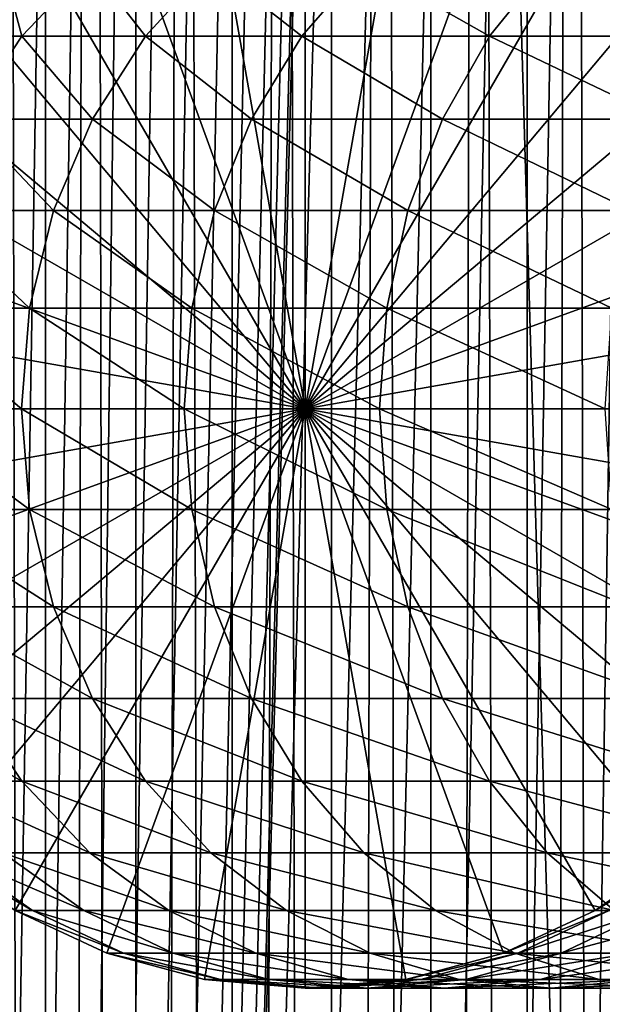
# Model space of a CAD drawing. Extents: x 0 to 400, y 0 to 776.
# Drawn here: x 19 to 31, y 289 to 307 of the extents above; entities that cross this region are included whole.
import ezdxf

# ---------------------------------------------------------------- set-up
doc = ezdxf.new("R2010")
doc.units = 0
doc.header["$MEASUREMENT"] = 0

msp = doc.modelspace()

# ---------------------------------------------------------------- linework, layer by layer
for points in [[(15.399998, 1.5, 35.650024), (15.399998, 774.5, 35.650024), (37.899998, 1.5, 35.650024)], [(37.899998, 1.5, 35.650024), (15.399998, 774.5, 35.650024), (37.899998, 774.5, 35.650024)], [(17.829334, 44.426491, 65.650024), (19.4, 45.526279, 65.650024), (37.899998, 774.5, 65.650024)], [(37.899998, 774.5, 65.650024), (35.899998, 740, 65.650024), (17.829334, 44.426491, 65.650024)], [(19.974998, 774.5, 60.046398), (19.974998, 1.5, 60.046398), (18.425753, 774.5, 58.961605)], [(18.425753, 774.5, 58.961605), (19.974998, 1.5, 60.046398), (18.425753, 1.5, 58.961605)], [(18.425753, 774.5, 42.338444), (18.425753, 1.5, 42.338444), (19.974998, 774.5, 41.253647)], [(19.974998, 774.5, 41.253647), (18.425753, 1.5, 42.338444), (19.974998, 1.5, 41.253647)], [(37.899998, 774.5, 65.650024), (19.4, 45.526279, 65.650024), (21.137777, 46.336617, 65.650024)], [(21.689079, 774.5, 60.845688), (21.689079, 1.5, 60.845688), (19.974998, 774.5, 60.046398)], [(19.974998, 774.5, 60.046398), (21.689079, 1.5, 60.845688), (19.974998, 1.5, 60.046398)], [(19.974998, 774.5, 41.253647), (19.974998, 1.5, 41.253647), (21.689079, 774.5, 40.454357)], [(21.689079, 774.5, 40.454357), (19.974998, 1.5, 41.253647), (21.689079, 1.5, 40.454357)], [(37.899998, 774.5, 65.650024), (21.137777, 46.336617, 65.650024), (22.989868, 46.832886, 65.650024)], [(23.515915, 774.5, 61.335186), (23.515915, 1.5, 61.335186), (21.689079, 774.5, 60.845688)], [(21.689079, 774.5, 60.845688), (23.515915, 1.5, 61.335186), (21.689079, 1.5, 60.845688)], [(21.689079, 774.5, 40.454357), (21.689079, 1.5, 40.454357), (23.515915, 774.5, 39.964859)], [(23.515915, 774.5, 39.964859), (21.689079, 1.5, 40.454357), (23.515915, 1.5, 39.964859)], [(22.989868, 46.832886, 65.650024), (24.9, 47, 65.650024), (37.899998, 774.5, 65.650024)], [(25.4, 774.5, 61.500023), (25.4, 1.5, 61.500023), (23.515915, 774.5, 61.335186)], [(23.515915, 774.5, 61.335186), (25.4, 1.5, 61.500023), (23.515915, 1.5, 61.335186)], [(23.515915, 774.5, 39.964859), (23.515915, 1.5, 39.964859), (25.4, 774.5, 39.800022)], [(25.4, 774.5, 39.800022), (23.515915, 1.5, 39.964859), (25.4, 1.5, 39.800022)], [(37.899998, 774.5, 65.650024), (24.9, 47, 65.650024), (26.810129, 46.832886, 65.650024)], [(25.4, 774.5, 39.800022), (25.4, 1.5, 39.800022), (27.284081, 774.5, 39.964859)], [(27.284081, 774.5, 39.964859), (25.4, 1.5, 39.800022), (27.284081, 1.5, 39.964859)], [(27.284081, 774.5, 61.335186), (27.284081, 1.5, 61.335186), (25.4, 774.5, 61.500023)], [(25.4, 774.5, 61.500023), (27.284081, 1.5, 61.335186), (25.4, 1.5, 61.500023)], [(37.899998, 774.5, 65.650024), (26.810129, 46.832886, 65.650024), (28.66222, 46.336617, 65.650024)], [(27.284081, 774.5, 39.964859), (27.284081, 1.5, 39.964859), (29.110916, 774.5, 40.454357)], [(29.110916, 774.5, 40.454357), (27.284081, 1.5, 39.964859), (29.110916, 1.5, 40.454357)], [(29.110916, 774.5, 60.845688), (29.110916, 1.5, 60.845688), (27.284081, 774.5, 61.335186)], [(27.284081, 774.5, 61.335186), (29.110916, 1.5, 60.845688), (27.284081, 1.5, 61.335186)], [(30.399998, 45.526279, 65.650024), (37.899998, 774.5, 65.650024), (28.66222, 46.336617, 65.650024)], [(29.110916, 774.5, 40.454357), (29.110916, 1.5, 40.454357), (30.824999, 774.5, 41.253647)], [(30.824999, 774.5, 41.253647), (29.110916, 1.5, 40.454357), (30.824999, 1.5, 41.253647)], [(30.824999, 774.5, 60.046398), (30.824999, 1.5, 60.046398), (29.110916, 774.5, 60.845688)], [(29.110916, 774.5, 60.845688), (30.824999, 1.5, 60.046398), (29.110916, 1.5, 60.845688)], [(31.970661, 44.426491, 65.650024), (37.899998, 774.5, 65.650024), (30.399998, 45.526279, 65.650024)], [(17.829334, 44.426491, 65.650024), (35.899998, 740, 65.650024), (35.732883, 738.089844, 65.650024)], [(17.829334, 44.426491, 65.650024), (35.732883, 738.089844, 65.650024), (35.236618, 736.237793, 65.650024)], [(35.236618, 736.237793, 65.650024), (34.426277, 734.5, 65.650024), (17.829334, 44.426491, 65.650024)], [(17.829334, 44.426491, 65.650024), (34.426277, 734.5, 65.650024), (33.326488, 732.929321, 65.650024)], [(17.829334, 44.426491, 65.650024), (33.326488, 732.929321, 65.650024), (31.970661, 731.573547, 65.650024)], [(31.970661, 731.573547, 65.650024), (30.399998, 730.473694, 65.650024), (17.829334, 44.426491, 65.650024)], [(15.399998, 41.545269, 65.650024), (21.137777, 729.663391, 65.650024), (19.4, 730.473694, 65.650024)], [(17.829334, 44.426491, 65.650024), (30.399998, 730.473694, 65.650024), (28.66222, 729.663391, 65.650024)], [(22.989868, 729.167114, 65.650024), (21.137777, 729.663391, 65.650024), (15.399998, 41.545269, 65.650024)], [(17.829334, 44.426491, 65.650024), (28.66222, 729.663391, 65.650024), (26.810129, 729.167114, 65.650024)], [(24.9, 729, 65.650024), (22.989868, 729.167114, 65.650024), (15.399998, 41.545269, 65.650024)], [(24.9, 729, 65.650024), (15.399998, 41.545269, 65.650024), (26.810129, 729.167114, 65.650024)], [(26.810129, 729.167114, 65.650024), (15.399998, 41.545269, 65.650024), (16.473509, 43.070663, 65.650024)], [(26.810129, 729.167114, 65.650024), (16.473509, 43.070663, 65.650024), (17.829334, 44.426491, 65.650024)], [(24.899998, 300, 64.650024), (22.989868, 310.832886, 64.650024), (24.899998, 311, 64.650024)], [(24.899998, 300, 64.650024), (24.899998, 311, 64.650024), (26.810129, 310.832886, 64.650024)], [(21.137777, 310.336609, 64.650024), (22.989868, 310.832886, 64.650024), (24.899998, 300, 64.650024)], [(26.810129, 310.832886, 64.650024), (28.66222, 310.336609, 64.650024), (24.899998, 300, 64.650024)], [(24.899998, 300, 64.650024), (19.399998, 309.526276, 64.650024), (21.137777, 310.336609, 64.650024)], [(24.899998, 300, 64.650024), (28.66222, 310.336609, 64.650024), (30.399998, 309.526276, 64.650024)], [(24.899998, 300, 64.650024), (17.829334, 308.426483, 64.650024), (19.399998, 309.526276, 64.650024)], [(24.899998, 300, 64.650024), (30.399998, 309.526276, 64.650024), (31.970663, 308.426483, 64.650024)], [(16.473509, 307.070679, 64.650024), (17.829334, 308.426483, 64.650024), (24.899998, 300, 64.650024)], [(19.528879, 307.070679, 111.940872), (19.163876, 308.426483, 105.347328), (17.837679, 307.070679, 105.629219)], [(20.818346, 308.426483, 111.521896), (19.163876, 308.426483, 105.347328), (19.528879, 307.070679, 111.940872)], [(21.870564, 307.070679, 118.041161), (20.818346, 308.426483, 111.521896), (19.528879, 307.070679, 111.940872)], [(23.109171, 308.426483, 117.4897), (20.818346, 308.426483, 111.521896), (21.870564, 307.070679, 118.041161)], [(24.837072, 307.070679, 123.863266), (23.109171, 308.426483, 117.4897), (21.870564, 307.070679, 118.041161)], [(26.011251, 308.426483, 123.185356), (23.109171, 308.426483, 117.4897), (24.837072, 307.070679, 123.863266)], [(28.395908, 307.070679, 129.343399), (26.011251, 308.426483, 123.185356), (24.837072, 307.070679, 123.863266)], [(31.970663, 308.426483, 64.650024), (33.326488, 307.070679, 64.650024), (24.899998, 300, 64.650024)], [(29.492794, 308.426483, 128.546463), (26.011251, 308.426483, 123.185356), (28.395908, 307.070679, 129.343399)], [(32.508076, 307.070679, 134.421494), (29.492794, 308.426483, 128.546463), (28.395908, 307.070679, 129.343399)], [(33.515652, 308.426483, 133.514267), (29.492794, 308.426483, 128.546463), (32.508076, 307.070679, 134.421494)], [(24.899998, 300, 64.650024), (15.373718, 305.5, 64.650024), (16.473509, 307.070679, 64.650024)], [(19.528879, 307.070679, 111.940872), (17.837679, 307.070679, 105.629219), (18.482916, 305.5, 112.280724)], [(20.865854, 305.5, 118.488487), (19.528879, 307.070679, 111.940872), (18.482916, 305.5, 112.280724)], [(21.870564, 307.070679, 118.041161), (19.528879, 307.070679, 111.940872), (20.865854, 305.5, 118.488487)], [(23.884626, 305.5, 124.413162), (21.870564, 307.070679, 118.041161), (20.865854, 305.5, 118.488487)], [(24.837072, 307.070679, 123.863266), (21.870564, 307.070679, 118.041161), (23.884626, 305.5, 124.413162)], [(27.506159, 305.5, 129.989838), (24.837072, 307.070679, 123.863266), (23.884626, 305.5, 124.413162)], [(28.395908, 307.070679, 129.343399), (24.837072, 307.070679, 123.863266), (27.506159, 305.5, 129.989838)], [(24.899998, 300, 64.650024), (33.326488, 307.070679, 64.650024), (34.426277, 305.5, 64.650024)], [(31.690773, 305.5, 135.157394), (28.395908, 307.070679, 129.343399), (27.506159, 305.5, 129.989838)], [(32.508076, 307.070679, 134.421494), (28.395908, 307.070679, 129.343399), (31.690773, 305.5, 135.157394)], [(24.899998, 300, 64.650024), (14.563379, 303.762207, 64.650024), (15.373718, 305.5, 64.650024)], [(20.125572, 303.762207, 118.818085), (18.482916, 305.5, 112.280724), (17.712238, 303.762207, 112.531128)], [(20.865854, 305.5, 118.488487), (18.482916, 305.5, 112.280724), (20.125572, 303.762207, 118.818085)], [(23.182852, 303.762207, 124.818336), (20.865854, 305.5, 118.488487), (20.125572, 303.762207, 118.818085)], [(23.884626, 305.5, 124.413162), (20.865854, 305.5, 118.488487), (23.182852, 303.762207, 124.818336)], [(26.85058, 303.762207, 130.466141), (23.884626, 305.5, 124.413162), (23.182852, 303.762207, 124.818336)], [(27.506159, 305.5, 129.989838), (23.884626, 305.5, 124.413162), (26.85058, 303.762207, 130.466141)], [(24.899998, 300, 64.650024), (34.426277, 305.5, 64.650024), (35.236618, 303.762207, 64.650024)], [(31.088573, 303.762207, 135.699631), (27.506159, 305.5, 129.989838), (26.85058, 303.762207, 130.466141)], [(31.690773, 305.5, 135.157394), (27.506159, 305.5, 129.989838), (31.088573, 303.762207, 135.699631)], [(14.067113, 301.910126, 64.650024), (14.563379, 303.762207, 64.650024), (24.899998, 300, 64.650024)], [(19.672211, 301.910126, 119.019936), (17.712238, 303.762207, 112.531128), (17.240261, 301.910126, 112.684486)], [(20.125572, 303.762207, 118.818085), (17.712238, 303.762207, 112.531128), (19.672211, 301.910126, 119.019936)], [(22.753073, 301.910126, 125.066467), (20.125572, 303.762207, 118.818085), (19.672211, 301.910126, 119.019936)], [(23.182852, 303.762207, 124.818336), (20.125572, 303.762207, 118.818085), (22.753073, 301.910126, 125.066467)], [(26.449093, 301.910126, 130.757843), (23.182852, 303.762207, 124.818336), (22.753073, 301.910126, 125.066467)], [(26.85058, 303.762207, 130.466141), (23.182852, 303.762207, 124.818336), (26.449093, 301.910126, 130.757843)], [(35.236618, 303.762207, 64.650024), (35.732883, 301.910126, 64.650024), (24.899998, 300, 64.650024)], [(30.719774, 301.910126, 136.031693), (26.85058, 303.762207, 130.466141), (26.449093, 301.910126, 130.757843)], [(31.088573, 303.762207, 135.699631), (26.85058, 303.762207, 130.466141), (30.719774, 301.910126, 136.031693)], [(24.899998, 300, 64.650024), (13.899999, 300, 64.650024), (14.067113, 301.910126, 64.650024)], [(19.519543, 300, 119.087906), (17.240261, 301.910126, 112.684486), (17.081326, 300, 112.73613)], [(19.672211, 301.910126, 119.019936), (17.240261, 301.910126, 112.684486), (19.519543, 300, 119.087906)], [(22.608347, 300, 125.150024), (19.672211, 301.910126, 119.019936), (19.519543, 300, 119.087906)], [(22.753073, 301.910126, 125.066467), (19.672211, 301.910126, 119.019936), (22.608347, 300, 125.150024)], [(26.313894, 300, 130.856064), (22.753073, 301.910126, 125.066467), (22.608347, 300, 125.150024)], [(26.449093, 301.910126, 130.757843), (22.753073, 301.910126, 125.066467), (26.313894, 300, 130.856064)], [(24.899998, 300, 64.650024), (35.732883, 301.910126, 64.650024), (35.899998, 300, 64.650024)], [(30.595585, 300, 136.143509), (26.449093, 301.910126, 130.757843), (26.313894, 300, 130.856064)], [(30.719774, 301.910126, 136.031693), (26.449093, 301.910126, 130.757843), (30.595585, 300, 136.143509)], [(24.899998, 300, 64.650024), (14.067113, 298.089874, 64.650024), (13.899999, 300, 64.650024)], [(14.563379, 296.237793, 64.650024), (14.067113, 298.089874, 64.650024), (24.899998, 300, 64.650024)], [(24.899998, 300, 64.650024), (15.373718, 294.5, 64.650024), (14.563379, 296.237793, 64.650024)], [(24.899998, 300, 64.650024), (16.473509, 292.929321, 64.650024), (15.373718, 294.5, 64.650024)], [(17.829334, 291.573517, 64.650024), (16.473509, 292.929321, 64.650024), (24.899998, 300, 64.650024)], [(19.519543, 300, 119.087906), (17.081326, 300, 112.73613), (19.672211, 298.089874, 119.019936)], [(19.672211, 298.089874, 119.019936), (17.081326, 300, 112.73613), (17.240261, 298.089874, 112.684486)], [(24.899998, 300, 64.650024), (19.399998, 290.473724, 64.650024), (17.829334, 291.573517, 64.650024)], [(24.899998, 300, 64.650024), (21.137777, 289.663391, 64.650024), (19.399998, 290.473724, 64.650024)], [(22.608347, 300, 125.150024), (19.519543, 300, 119.087906), (22.753073, 298.089874, 125.066467)], [(22.753073, 298.089874, 125.066467), (19.519543, 300, 119.087906), (19.672211, 298.089874, 119.019936)], [(22.989868, 289.167114, 64.650024), (21.137777, 289.663391, 64.650024), (24.899998, 300, 64.650024)], [(26.313894, 300, 130.856064), (22.608347, 300, 125.150024), (26.449093, 298.089874, 130.757843)], [(26.449093, 298.089874, 130.757843), (22.608347, 300, 125.150024), (22.753073, 298.089874, 125.066467)], [(24.899998, 300, 64.650024), (24.899998, 289, 64.650024), (22.989868, 289.167114, 64.650024)], [(24.899998, 300, 64.650024), (35.899998, 300, 64.650024), (35.732883, 298.089874, 64.650024)], [(28.66222, 289.663391, 64.650024), (26.810129, 289.167114, 64.650024), (24.899998, 300, 64.650024)], [(24.899998, 300, 64.650024), (26.810129, 289.167114, 64.650024), (24.899998, 289, 64.650024)], [(33.326488, 292.929321, 64.650024), (31.970663, 291.573517, 64.650024), (24.899998, 300, 64.650024)], [(24.899998, 300, 64.650024), (31.970663, 291.573517, 64.650024), (30.399998, 290.473724, 64.650024)], [(24.899998, 300, 64.650024), (30.399998, 290.473724, 64.650024), (28.66222, 289.663391, 64.650024)], [(35.732883, 298.089874, 64.650024), (35.236618, 296.237793, 64.650024), (24.899998, 300, 64.650024)], [(24.899998, 300, 64.650024), (35.236618, 296.237793, 64.650024), (34.426277, 294.5, 64.650024)], [(24.899998, 300, 64.650024), (34.426277, 294.5, 64.650024), (33.326488, 292.929321, 64.650024)], [(30.595585, 300, 136.143509), (26.313894, 300, 130.856064), (30.719774, 298.089874, 136.031693)], [(30.719774, 298.089874, 136.031693), (26.313894, 300, 130.856064), (26.449093, 298.089874, 130.757843)], [(19.672211, 298.089874, 119.019936), (17.240261, 298.089874, 112.684486), (20.125572, 296.237793, 118.818085)], [(20.125572, 296.237793, 118.818085), (17.240261, 298.089874, 112.684486), (17.712238, 296.237793, 112.531128)], [(22.753073, 298.089874, 125.066467), (19.672211, 298.089874, 119.019936), (23.182852, 296.237793, 124.818336)], [(23.182852, 296.237793, 124.818336), (19.672211, 298.089874, 119.019936), (20.125572, 296.237793, 118.818085)], [(26.449093, 298.089874, 130.757843), (22.753073, 298.089874, 125.066467), (26.85058, 296.237793, 130.466141)], [(26.85058, 296.237793, 130.466141), (22.753073, 298.089874, 125.066467), (23.182852, 296.237793, 124.818336)], [(30.719774, 298.089874, 136.031693), (26.449093, 298.089874, 130.757843), (31.088573, 296.237793, 135.699631)], [(31.088573, 296.237793, 135.699631), (26.449093, 298.089874, 130.757843), (26.85058, 296.237793, 130.466141)], [(20.125572, 296.237793, 118.818085), (17.712238, 296.237793, 112.531128), (20.865854, 294.5, 118.488487)], [(20.865854, 294.5, 118.488487), (17.712238, 296.237793, 112.531128), (18.482916, 294.5, 112.280724)], [(23.182852, 296.237793, 124.818336), (20.125572, 296.237793, 118.818085), (23.884626, 294.5, 124.413162)], [(23.884626, 294.5, 124.413162), (20.125572, 296.237793, 118.818085), (20.865854, 294.5, 118.488487)], [(26.85058, 296.237793, 130.466141), (23.182852, 296.237793, 124.818336), (27.506159, 294.5, 129.989838)], [(27.506159, 294.5, 129.989838), (23.182852, 296.237793, 124.818336), (23.884626, 294.5, 124.413162)], [(31.088573, 296.237793, 135.699631), (26.85058, 296.237793, 130.466141), (31.690773, 294.5, 135.157394)], [(31.690773, 294.5, 135.157394), (26.85058, 296.237793, 130.466141), (27.506159, 294.5, 129.989838)], [(18.482916, 294.5, 112.280724), (16.761921, 294.5, 105.85788), (19.528879, 292.929321, 111.940872)], [(19.528879, 292.929321, 111.940872), (16.761921, 294.5, 105.85788), (17.837679, 292.929321, 105.629219)], [(20.865854, 294.5, 118.488487), (18.482916, 294.5, 112.280724), (21.870564, 292.929321, 118.041161)], [(21.870564, 292.929321, 118.041161), (18.482916, 294.5, 112.280724), (19.528879, 292.929321, 111.940872)], [(23.884626, 294.5, 124.413162), (20.865854, 294.5, 118.488487), (24.837072, 292.929321, 123.863266)], [(24.837072, 292.929321, 123.863266), (20.865854, 294.5, 118.488487), (21.870564, 292.929321, 118.041161)], [(27.506159, 294.5, 129.989838), (23.884626, 294.5, 124.413162), (28.395908, 292.929321, 129.343399)], [(28.395908, 292.929321, 129.343399), (23.884626, 294.5, 124.413162), (24.837072, 292.929321, 123.863266)], [(31.690773, 294.5, 135.157394), (27.506159, 294.5, 129.989838), (32.508076, 292.929321, 134.421494)], [(32.508076, 292.929321, 134.421494), (27.506159, 294.5, 129.989838), (28.395908, 292.929321, 129.343399)], [(19.528879, 292.929321, 111.940872), (17.837679, 292.929321, 105.629219), (20.818346, 291.573517, 111.521896)], [(20.818346, 291.573517, 111.521896), (17.837679, 292.929321, 105.629219), (19.163876, 291.573517, 105.347328)], [(21.870564, 292.929321, 118.041161), (19.528879, 292.929321, 111.940872), (23.109171, 291.573517, 117.4897)], [(23.109171, 291.573517, 117.4897), (19.528879, 292.929321, 111.940872), (20.818346, 291.573517, 111.521896)], [(24.837072, 292.929321, 123.863266), (21.870564, 292.929321, 118.041161), (26.011251, 291.573517, 123.185356)], [(26.011251, 291.573517, 123.185356), (21.870564, 292.929321, 118.041161), (23.109171, 291.573517, 117.4897)], [(28.395908, 292.929321, 129.343399), (24.837072, 292.929321, 123.863266), (29.492794, 291.573517, 128.546463)], [(29.492794, 291.573517, 128.546463), (24.837072, 292.929321, 123.863266), (26.011251, 291.573517, 123.185356)], [(32.508076, 292.929321, 134.421494), (28.395908, 292.929321, 129.343399), (33.515652, 291.573517, 133.514267)], [(33.515652, 291.573517, 133.514267), (28.395908, 292.929321, 129.343399), (29.492794, 291.573517, 128.546463)], [(18.163887, 291.573517, 99.033646), (17.829334, 291.573517, 92.650024), (19.725946, 290.473724, 98.869469)], [(19.725946, 290.473724, 98.869469), (17.829334, 291.573517, 92.650024), (19.399998, 290.473724, 92.650024)], [(19.163876, 291.573517, 105.347328), (18.163887, 291.573517, 99.033646), (20.700216, 290.473724, 105.020767)], [(20.700216, 290.473724, 105.020767), (18.163887, 291.573517, 99.033646), (19.725946, 290.473724, 98.869469)], [(20.818346, 291.573517, 111.521896), (19.163876, 291.573517, 105.347328), (22.312136, 290.473724, 111.036537)], [(22.312136, 290.473724, 111.036537), (19.163876, 291.573517, 105.347328), (20.700216, 290.473724, 105.020767)], [(23.109171, 291.573517, 117.4897), (20.818346, 291.573517, 111.521896), (24.544044, 290.473724, 116.850853)], [(24.544044, 290.473724, 116.850853), (20.818346, 291.573517, 111.521896), (22.312136, 290.473724, 111.036537)], [(26.011251, 291.573517, 123.185356), (23.109171, 291.573517, 117.4897), (27.371487, 290.473724, 122.400024)], [(27.371487, 290.473724, 122.400024), (23.109171, 291.573517, 117.4897), (24.544044, 290.473724, 116.850853)], [(29.492794, 291.573517, 128.546463), (26.011251, 291.573517, 123.185356), (30.763487, 290.473724, 127.623245)], [(30.763487, 290.473724, 127.623245), (26.011251, 291.573517, 123.185356), (27.371487, 290.473724, 122.400024)], [(33.515652, 291.573517, 133.514267), (29.492794, 291.573517, 128.546463), (34.68288, 290.473724, 132.463287)], [(34.68288, 290.473724, 132.463287), (29.492794, 291.573517, 128.546463), (30.763487, 290.473724, 127.623245)], [(30.399998, 290.473724, 92.650024), (30.399998, 290.473724, 64.650024), (31.970663, 291.573517, 64.650024)], [(30.399998, 290.473724, 92.650024), (31.970663, 291.573517, 64.650024), (31.970663, 291.573517, 92.650024)], [(30.665686, 290.473724, 97.71965), (30.399998, 290.473724, 92.650024), (32.227745, 291.573517, 97.555473)], [(32.227745, 291.573517, 97.555473), (30.399998, 290.473724, 92.650024), (31.970663, 291.573517, 92.650024)], [(19.399998, 290.473724, 92.650024), (19.399998, 290.473724, 64.650024), (21.137777, 289.663391, 64.650024)], [(19.399998, 290.473724, 92.650024), (21.137777, 289.663391, 64.650024), (21.137777, 289.663391, 92.650024)], [(19.725946, 290.473724, 98.869469), (19.399998, 290.473724, 92.650024), (21.454205, 289.663391, 98.68782)], [(21.454205, 289.663391, 98.68782), (19.399998, 290.473724, 92.650024), (21.137777, 289.663391, 92.650024)], [(20.700216, 290.473724, 105.020767), (19.725946, 290.473724, 98.869469), (22.400021, 289.663391, 104.65947)], [(22.400021, 289.663391, 104.65947), (19.725946, 290.473724, 98.869469), (21.454205, 289.663391, 98.68782)], [(22.312136, 290.473724, 111.036537), (20.700216, 290.473724, 105.020767), (23.964861, 289.663391, 110.499535)], [(23.964861, 289.663391, 110.499535), (20.700216, 290.473724, 105.020767), (22.400021, 289.663391, 104.65947)], [(24.544044, 290.473724, 116.850853), (22.312136, 290.473724, 111.036537), (26.131584, 289.663391, 116.144035)], [(26.131584, 289.663391, 116.144035), (22.312136, 290.473724, 111.036537), (23.964861, 289.663391, 110.499535)], [(27.371487, 290.473724, 122.400024), (24.544044, 290.473724, 116.850853), (28.876448, 289.663391, 121.531136)], [(28.876448, 289.663391, 121.531136), (24.544044, 290.473724, 116.850853), (26.131584, 289.663391, 116.144035)], [(30.763487, 290.473724, 127.623245), (27.371487, 290.473724, 122.400024), (32.16938, 289.663391, 126.601807)], [(32.16938, 289.663391, 126.601807), (27.371487, 290.473724, 122.400024), (28.876448, 289.663391, 121.531136)], [(28.66222, 289.663391, 92.650024), (28.66222, 289.663391, 64.650024), (30.399998, 290.473724, 64.650024)], [(28.66222, 289.663391, 92.650024), (30.399998, 290.473724, 64.650024), (30.399998, 290.473724, 92.650024)], [(28.937428, 289.663391, 97.901299), (28.66222, 289.663391, 92.650024), (30.665686, 290.473724, 97.71965)], [(30.665686, 290.473724, 97.71965), (28.66222, 289.663391, 92.650024), (30.399998, 290.473724, 92.650024)], [(29.760036, 289.663391, 103.095047), (28.937428, 289.663391, 97.901299), (31.459839, 290.473724, 102.733742)], [(31.459839, 290.473724, 102.733742), (28.937428, 289.663391, 97.901299), (30.665686, 290.473724, 97.71965)], [(31.121033, 289.663391, 108.174355), (29.760036, 289.663391, 103.095047), (32.773758, 290.473724, 107.637344)], [(32.773758, 290.473724, 107.637344), (29.760036, 289.663391, 103.095047), (31.459839, 290.473724, 102.733742)], [(21.137777, 289.663391, 92.650024), (21.137777, 289.663391, 64.650024), (22.989868, 289.167114, 64.650024)], [(21.137777, 289.663391, 92.650024), (22.989868, 289.167114, 64.650024), (22.989868, 289.167114, 92.650024)], [(21.454205, 289.663391, 98.68782), (21.137777, 289.663391, 92.650024), (23.29615, 289.167114, 98.494225)], [(23.29615, 289.167114, 98.494225), (21.137777, 289.663391, 92.650024), (22.989868, 289.167114, 92.650024)], [(22.400021, 289.663391, 104.65947), (21.454205, 289.663391, 98.68782), (24.211639, 289.167114, 104.274391)], [(24.211639, 289.167114, 104.274391), (21.454205, 289.663391, 98.68782), (23.29615, 289.167114, 98.494225)], [(23.964861, 289.663391, 110.499535), (22.400021, 289.663391, 104.65947), (25.726305, 289.167114, 109.927208)], [(25.726305, 289.167114, 109.927208), (22.400021, 289.663391, 104.65947), (24.211639, 289.167114, 104.274391)], [(26.131584, 289.663391, 116.144035), (23.964861, 289.663391, 110.499535), (27.823553, 289.167114, 115.390724)], [(27.823553, 289.167114, 115.390724), (23.964861, 289.663391, 110.499535), (25.726305, 289.167114, 109.927208)], [(28.876448, 289.663391, 121.531136), (26.131584, 289.663391, 116.144035), (30.480406, 289.167114, 120.605087)], [(30.480406, 289.167114, 120.605087), (26.131584, 289.663391, 116.144035), (27.823553, 289.167114, 115.390724)], [(26.810129, 289.167114, 92.650024), (26.810129, 289.167114, 64.650024), (28.66222, 289.663391, 64.650024)], [(26.810129, 289.167114, 92.650024), (28.66222, 289.663391, 64.650024), (28.66222, 289.663391, 92.650024)], [(27.095482, 289.167114, 98.094894), (26.810129, 289.167114, 92.650024), (28.937428, 289.663391, 97.901299)], [(28.937428, 289.663391, 97.901299), (26.810129, 289.167114, 92.650024), (28.66222, 289.663391, 92.650024)], [(27.948418, 289.167114, 103.480118), (27.095482, 289.167114, 98.094894), (29.760036, 289.663391, 103.095047)], [(29.760036, 289.663391, 103.095047), (27.095482, 289.167114, 98.094894), (28.937428, 289.663391, 97.901299)], [(29.359589, 289.167114, 108.746681), (27.948418, 289.167114, 103.480118), (31.121033, 289.663391, 108.174355)], [(31.121033, 289.663391, 108.174355), (27.948418, 289.167114, 103.480118), (29.760036, 289.663391, 103.095047)], [(32.16938, 289.663391, 126.601807), (28.876448, 289.663391, 121.531136), (33.667751, 289.167114, 125.513168)], [(33.667751, 289.167114, 125.513168), (28.876448, 289.663391, 121.531136), (30.480406, 289.167114, 120.605087)], [(31.313534, 289.167114, 113.836884), (29.359589, 289.167114, 108.746681), (33.005505, 289.663391, 113.083572)], [(33.005505, 289.663391, 113.083572), (29.359589, 289.167114, 108.746681), (31.121033, 289.663391, 108.174355)], [(22.989868, 289.167114, 92.650024), (22.989868, 289.167114, 64.650024), (24.899998, 289, 64.650024)], [(22.989868, 289.167114, 92.650024), (24.899998, 289, 64.650024), (24.899998, 289, 92.650024)], [(23.29615, 289.167114, 98.494225), (22.989868, 289.167114, 92.650024), (25.195816, 289, 98.294563)], [(25.195816, 289, 98.294563), (22.989868, 289.167114, 92.650024), (24.899998, 289, 92.650024)], [(24.211639, 289.167114, 104.274391), (23.29615, 289.167114, 98.494225), (26.080029, 289, 103.877258)], [(26.080029, 289, 103.877258), (23.29615, 289.167114, 98.494225), (25.195816, 289, 98.294563)], [(25.726305, 289.167114, 109.927208), (24.211639, 289.167114, 104.274391), (27.542946, 289, 109.336937)], [(27.542946, 289, 109.336937), (24.211639, 289.167114, 104.274391), (26.080029, 289, 103.877258)], [(24.899998, 289, 92.650024), (24.899998, 289, 64.650024), (26.810129, 289.167114, 64.650024)], [(24.899998, 289, 92.650024), (26.810129, 289.167114, 64.650024), (26.810129, 289.167114, 92.650024)], [(25.195816, 289, 98.294563), (24.899998, 289, 92.650024), (27.095482, 289.167114, 98.094894)], [(27.095482, 289.167114, 98.094894), (24.899998, 289, 92.650024), (26.810129, 289.167114, 92.650024)], [(26.080029, 289, 103.877258), (25.195816, 289, 98.294563), (27.948418, 289.167114, 103.480118)], [(27.948418, 289.167114, 103.480118), (25.195816, 289, 98.294563), (27.095482, 289.167114, 98.094894)], [(27.823553, 289.167114, 115.390724), (25.726305, 289.167114, 109.927208), (29.568544, 289, 114.6138)], [(29.568544, 289, 114.6138), (25.726305, 289.167114, 109.927208), (27.542946, 289, 109.336937)], [(27.542946, 289, 109.336937), (26.080029, 289, 103.877258), (29.359589, 289.167114, 108.746681)], [(29.359589, 289.167114, 108.746681), (26.080029, 289, 103.877258), (27.948418, 289.167114, 103.480118)], [(29.568544, 289, 114.6138), (27.542946, 289, 109.336937), (31.313534, 289.167114, 113.836884)], [(31.313534, 289.167114, 113.836884), (27.542946, 289, 109.336937), (29.359589, 289.167114, 108.746681)], [(30.480406, 289.167114, 120.605087), (27.823553, 289.167114, 115.390724), (32.134628, 289, 119.650024)], [(32.134628, 289, 119.650024), (27.823553, 289.167114, 115.390724), (29.568544, 289, 114.6138)], [(32.134628, 289, 119.650024), (29.568544, 289, 114.6138), (33.788849, 289.167114, 118.694962)], [(33.788849, 289.167114, 118.694962), (29.568544, 289, 114.6138), (31.313534, 289.167114, 113.836884)], [(33.667751, 289.167114, 125.513168), (30.480406, 289.167114, 120.605087), (35.213081, 289, 124.390427)], [(35.213081, 289, 124.390427), (30.480406, 289.167114, 120.605087), (32.134628, 289, 119.650024)]]:
    msp.add_3dface(points)

doc.saveas('drawing.dxf')
